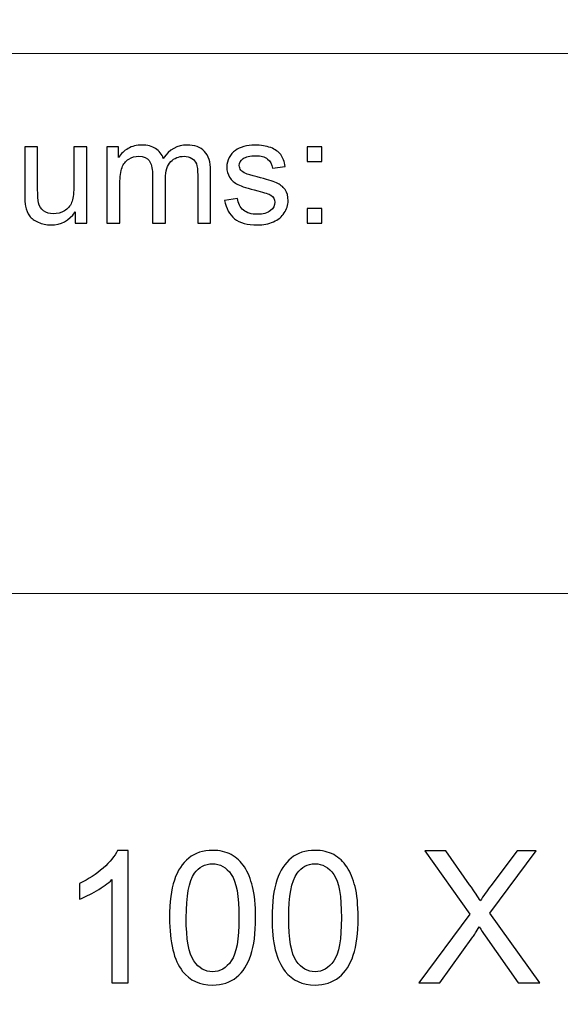
# Model space of a CAD drawing. Units: millimetres. Extents: x -148 to 148, y -105 to 105.
# Drawn here: x -10 to 0, y -87 to -68 of the extents above; entities that cross this region are included whole.
import ezdxf

# ---------------------------------------------------------------- set-up
doc = ezdxf.new("R2010")
doc.units = ezdxf.units.MM
doc.header["$MEASUREMENT"] = 0
doc.layers.add('Layer 1', color=7, linetype='Continuous')

msp = doc.modelspace()

# ---------------------------------------------------------------- linework, layer by layer
at = {"layer": 'Layer 1', "color": 250, "lineweight": 15}
for points, knots in [([(141.5001, 85.0001), (141.5001, 85.0001), (141.5001, -98.0001), (141.5001, -98.0001), (141.5001, -98.0001), (141.5001, -98.0001), (-141.5001, -98.0001), (-141.5001, -98.0001), (-141.5001, -98.0001), (-141.5001, -98.0001), (-141.5001, 85.0001), (-141.5001, 85.0001), (-141.5001, 85.0001), (-141.5001, 85.0001), (141.5001, 85.0001), (141.5001, 85.0001)], [0, 0, 0, 0, 0.25, 0.25, 0.25, 0.25, 0.5, 0.5, 0.5, 0.5, 0.75, 0.75, 0.75, 0.75, 1, 1, 1, 1]), ([(141.5001, -68.694), (141.5001, -68.694), (-21.6408, -68.694), (-21.6408, -68.694), (-21.6408, -68.694), (-21.6408, -68.694), (-21.6408, -98.0001), (-21.6408, -98.0001)], [0, 0, 0, 0, 0.5, 0.5, 0.5, 0.5, 1, 1, 1, 1])]:
    msp.add_open_spline(points, degree=3, knots=knots, dxfattribs=at)
at = {"layer": 'Layer 1', "color": 51}
for points, knots in [([(-9.2672, -71.9442), (-9.2672, -71.9442), (-9.2672, -71.7292), (-9.2672, -71.7292), (-9.2672, -71.7292), (-9.3815, -71.8948), (-9.5362, -71.9771), (-9.7317, -71.9771), (-9.7317, -71.9771), (-9.818, -71.9771), (-9.8987, -71.9607), (-9.9735, -71.9277), (-9.9735, -71.9277), (-10.0484, -71.8948), (-10.1037, -71.8529), (-10.14, -71.8031), (-10.14, -71.8031), (-10.1767, -71.7528), (-10.2021, -71.6916), (-10.2167, -71.6192), (-10.2167, -71.6192), (-10.2267, -71.5703), (-10.2318, -71.4931), (-10.2318, -71.3873), (-10.2318, -71.3873), (-10.2318, -71.3873), (-10.2318, -70.4809), (-10.2318, -70.4809), (-10.2318, -70.4809), (-10.2318, -70.4809), (-9.9838, -70.4809), (-9.9838, -70.4809), (-9.9838, -70.4809), (-9.9838, -70.4809), (-9.9838, -71.2923), (-9.9838, -71.2923), (-9.9838, -71.2923), (-9.9838, -71.4221), (-9.9788, -71.5091), (-9.9687, -71.5543), (-9.9687, -71.5543), (-9.953, -71.6196), (-9.9198, -71.6704), (-9.8695, -71.7081), (-9.8695, -71.7081), (-9.8187, -71.7452), (-9.7563, -71.7636), (-9.682, -71.7636), (-9.682, -71.7636), (-9.6077, -71.7636), (-9.5381, -71.7448), (-9.4727, -71.7067), (-9.4727, -71.7067), (-9.4073, -71.6686), (-9.361, -71.6164), (-9.3343, -71.551), (-9.3343, -71.551), (-9.3071, -71.4851), (-9.2933, -71.3896), (-9.2933, -71.265), (-9.2933, -71.265), (-9.2933, -71.265), (-9.2933, -70.4809), (-9.2933, -70.4809), (-9.2933, -70.4809), (-9.2933, -70.4809), (-9.0456, -70.4809), (-9.0456, -70.4809), (-9.0456, -70.4809), (-9.0456, -70.4809), (-9.0456, -71.9442), (-9.0456, -71.9442), (-9.0456, -71.9442), (-9.0456, -71.9442), (-9.2672, -71.9442), (-9.2672, -71.9442)], [0, 0, 0, 0, 0.0526316, 0.0526316, 0.0526316, 0.0526316, 0.1052632, 0.1052632, 0.1052632, 0.1052632, 0.1578947, 0.1578947, 0.1578947, 0.1578947, 0.2105263, 0.2105263, 0.2105263, 0.2105263, 0.2631579, 0.2631579, 0.2631579, 0.2631579, 0.3157895, 0.3157895, 0.3157895, 0.3157895, 0.3684211, 0.3684211, 0.3684211, 0.3684211, 0.4210526, 0.4210526, 0.4210526, 0.4210526, 0.4736842, 0.4736842, 0.4736842, 0.4736842, 0.5263158, 0.5263158, 0.5263158, 0.5263158, 0.5789474, 0.5789474, 0.5789474, 0.5789474, 0.6315789, 0.6315789, 0.6315789, 0.6315789, 0.6842105, 0.6842105, 0.6842105, 0.6842105, 0.7368421, 0.7368421, 0.7368421, 0.7368421, 0.7894737, 0.7894737, 0.7894737, 0.7894737, 0.8421053, 0.8421053, 0.8421053, 0.8421053, 0.8947368, 0.8947368, 0.8947368, 0.8947368, 0.9473684, 0.9473684, 0.9473684, 0.9473684, 1, 1, 1, 1]), ([(-8.6564, -71.9442), (-8.6564, -71.9442), (-8.6564, -70.4809), (-8.6564, -70.4809), (-8.6564, -70.4809), (-8.6564, -70.4809), (-8.435, -70.4809), (-8.435, -70.4809), (-8.435, -70.4809), (-8.435, -70.4809), (-8.435, -70.686), (-8.435, -70.686), (-8.435, -70.686), (-8.389, -70.6145), (-8.3278, -70.5566), (-8.2516, -70.5133), (-8.2516, -70.5133), (-8.1754, -70.4696), (-8.0884, -70.4475), (-7.9911, -70.4475), (-7.9911, -70.4475), (-7.8829, -70.4475), (-7.794, -70.4701), (-7.7248, -70.5152), (-7.7248, -70.5152), (-7.655, -70.5604), (-7.6063, -70.6229), (-7.5781, -70.7038), (-7.5781, -70.7038), (-7.4619, -70.5331), (-7.3114, -70.4475), (-7.1261, -70.4475), (-7.1261, -70.4475), (-6.9806, -70.4475), (-6.8692, -70.4879), (-6.7912, -70.5684), (-6.7912, -70.5684), (-6.7131, -70.6488), (-6.674, -70.7725), (-6.674, -70.9395), (-6.674, -70.9395), (-6.674, -70.9395), (-6.674, -71.9442), (-6.674, -71.9442), (-6.674, -71.9442), (-6.674, -71.9442), (-6.9205, -71.9442), (-6.9205, -71.9442), (-6.9205, -71.9442), (-6.9205, -71.9442), (-6.9205, -71.0223), (-6.9205, -71.0223), (-6.9205, -71.0223), (-6.9205, -70.923), (-6.9285, -70.8515), (-6.9443, -70.8078), (-6.9443, -70.8078), (-6.961, -70.7645), (-6.9901, -70.7292), (-7.032, -70.7024), (-7.032, -70.7024), (-7.0743, -70.6761), (-7.124, -70.6625), (-7.1809, -70.6625), (-7.1809, -70.6625), (-7.2841, -70.6625), (-7.3692, -70.6968), (-7.4372, -70.7655), (-7.4372, -70.7655), (-7.505, -70.8337), (-7.5394, -70.9433), (-7.5394, -71.0938), (-7.5394, -71.0938), (-7.5394, -71.0938), (-7.5394, -71.9442), (-7.5394, -71.9442), (-7.5394, -71.9442), (-7.5394, -71.9442), (-7.7873, -71.9442), (-7.7873, -71.9442), (-7.7873, -71.9442), (-7.7873, -71.9442), (-7.7873, -70.9936), (-7.7873, -70.9936), (-7.7873, -70.9936), (-7.7873, -70.8831), (-7.8074, -70.8003), (-7.8479, -70.7452), (-7.8479, -70.7452), (-7.8883, -70.6902), (-7.9542, -70.6625), (-8.0466, -70.6625), (-8.0466, -70.6625), (-8.1162, -70.6625), (-8.1804, -70.6808), (-8.2397, -70.718), (-8.2397, -70.718), (-8.299, -70.7546), (-8.3424, -70.8083), (-8.3686, -70.8788), (-8.3686, -70.8788), (-8.3956, -70.9498), (-8.4088, -71.0519), (-8.4088, -71.185), (-8.4088, -71.185), (-8.4088, -71.185), (-8.4088, -71.9442), (-8.4088, -71.9442), (-8.4088, -71.9442), (-8.4088, -71.9442), (-8.6564, -71.9442), (-8.6564, -71.9442)], [0, 0, 0, 0, 0.0357143, 0.0357143, 0.0357143, 0.0357143, 0.0714286, 0.0714286, 0.0714286, 0.0714286, 0.1071429, 0.1071429, 0.1071429, 0.1071429, 0.1428571, 0.1428571, 0.1428571, 0.1428571, 0.1785714, 0.1785714, 0.1785714, 0.1785714, 0.2142857, 0.2142857, 0.2142857, 0.2142857, 0.25, 0.25, 0.25, 0.25, 0.2857143, 0.2857143, 0.2857143, 0.2857143, 0.3214286, 0.3214286, 0.3214286, 0.3214286, 0.3571429, 0.3571429, 0.3571429, 0.3571429, 0.3928571, 0.3928571, 0.3928571, 0.3928571, 0.4285714, 0.4285714, 0.4285714, 0.4285714, 0.4642857, 0.4642857, 0.4642857, 0.4642857, 0.5, 0.5, 0.5, 0.5, 0.5357143, 0.5357143, 0.5357143, 0.5357143, 0.5714286, 0.5714286, 0.5714286, 0.5714286, 0.6071429, 0.6071429, 0.6071429, 0.6071429, 0.6428571, 0.6428571, 0.6428571, 0.6428571, 0.6785714, 0.6785714, 0.6785714, 0.6785714, 0.7142857, 0.7142857, 0.7142857, 0.7142857, 0.75, 0.75, 0.75, 0.75, 0.7857143, 0.7857143, 0.7857143, 0.7857143, 0.8214286, 0.8214286, 0.8214286, 0.8214286, 0.8571429, 0.8571429, 0.8571429, 0.8571429, 0.8928571, 0.8928571, 0.8928571, 0.8928571, 0.9285714, 0.9285714, 0.9285714, 0.9285714, 0.9642857, 0.9642857, 0.9642857, 0.9642857, 1, 1, 1, 1]), ([(-6.4048, -71.5072), (-6.4048, -71.5072), (-6.1599, -71.4687), (-6.1599, -71.4687), (-6.1599, -71.4687), (-6.1461, -71.567), (-6.1077, -71.6422), (-6.0445, -71.6949), (-6.0445, -71.6949), (-5.9821, -71.7471), (-5.8942, -71.7735), (-5.7807, -71.7735), (-5.7807, -71.7735), (-5.667, -71.7735), (-5.5823, -71.7499), (-5.5273, -71.7038), (-5.5273, -71.7038), (-5.4722, -71.6573), (-5.4445, -71.6027), (-5.4445, -71.5406), (-5.4445, -71.5406), (-5.4445, -71.4842), (-5.4688, -71.4404), (-5.5177, -71.408), (-5.5177, -71.408), (-5.5515, -71.3859), (-5.6362, -71.3581), (-5.7712, -71.3243), (-5.7712, -71.3243), (-5.953, -71.2782), (-6.0795, -71.2386), (-6.1496, -71.2048), (-6.1496, -71.2048), (-6.2197, -71.1714), (-6.2731, -71.1248), (-6.3093, -71.0656), (-6.3093, -71.0656), (-6.3456, -71.0063), (-6.3641, -70.9409), (-6.3641, -70.8694), (-6.3641, -70.8694), (-6.3641, -70.804), (-6.349, -70.7438), (-6.3189, -70.6883), (-6.3189, -70.6883), (-6.2893, -70.6323), (-6.2482, -70.5863), (-6.1969, -70.5496), (-6.1969, -70.5496), (-6.1585, -70.5213), (-6.1056, -70.4969), (-6.0395, -70.4771), (-6.0395, -70.4771), (-5.9725, -70.4574), (-5.9011, -70.4475), (-5.8249, -70.4475), (-5.8249, -70.4475), (-5.7101, -70.4475), (-5.6096, -70.4644), (-5.5225, -70.4974), (-5.5225, -70.4974), (-5.4354, -70.5303), (-5.3714, -70.575), (-5.3302, -70.6314), (-5.3302, -70.6314), (-5.2886, -70.6883), (-5.2606, -70.7636), (-5.2449, -70.8581), (-5.2449, -70.8581), (-5.2449, -70.8581), (-5.4873, -70.8915), (-5.4873, -70.8915), (-5.4873, -70.8915), (-5.4984, -70.8163), (-5.5304, -70.7575), (-5.5831, -70.7151), (-5.5831, -70.7151), (-5.6357, -70.6728), (-5.7106, -70.6516), (-5.8071, -70.6516), (-5.8071, -70.6516), (-5.921, -70.6516), (-6.0021, -70.6704), (-6.0506, -70.7081), (-6.0506, -70.7081), (-6.0995, -70.7457), (-6.1242, -70.7899), (-6.1242, -70.8402), (-6.1242, -70.8402), (-6.1242, -70.8727), (-6.1138, -70.9014), (-6.0934, -70.9273), (-6.0934, -70.9273), (-6.0734, -70.9541), (-6.0419, -70.9757), (-5.9984, -70.9936), (-5.9984, -70.9936), (-5.9736, -71.0025), (-5.9005, -71.0237), (-5.7794, -71.0566), (-5.7794, -71.0566), (-5.6039, -71.1037), (-5.4815, -71.1418), (-5.4124, -71.1719), (-5.4124, -71.1719), (-5.3429, -71.2015), (-5.2883, -71.2452), (-5.2486, -71.3021), (-5.2486, -71.3021), (-5.2092, -71.3591), (-5.1894, -71.4296), (-5.1894, -71.5143), (-5.1894, -71.5143), (-5.1894, -71.5971), (-5.214, -71.6747), (-5.2618, -71.7481), (-5.2618, -71.7481), (-5.3102, -71.821), (-5.3799, -71.8774), (-5.4706, -71.9174), (-5.4706, -71.9174), (-5.5616, -71.9574), (-5.6646, -71.9771), (-5.7794, -71.9771), (-5.7794, -71.9771), (-5.9699, -71.9771), (-6.1146, -71.9376), (-6.2143, -71.8586), (-6.2143, -71.8586), (-6.3141, -71.7796), (-6.3776, -71.6625), (-6.4048, -71.5072)], [0, 0, 0, 0, 0.030303, 0.030303, 0.030303, 0.030303, 0.0606061, 0.0606061, 0.0606061, 0.0606061, 0.0909091, 0.0909091, 0.0909091, 0.0909091, 0.1212121, 0.1212121, 0.1212121, 0.1212121, 0.1515152, 0.1515152, 0.1515152, 0.1515152, 0.1818182, 0.1818182, 0.1818182, 0.1818182, 0.2121212, 0.2121212, 0.2121212, 0.2121212, 0.2424242, 0.2424242, 0.2424242, 0.2424242, 0.2727273, 0.2727273, 0.2727273, 0.2727273, 0.3030303, 0.3030303, 0.3030303, 0.3030303, 0.3333333, 0.3333333, 0.3333333, 0.3333333, 0.3636364, 0.3636364, 0.3636364, 0.3636364, 0.3939394, 0.3939394, 0.3939394, 0.3939394, 0.4242424, 0.4242424, 0.4242424, 0.4242424, 0.4545455, 0.4545455, 0.4545455, 0.4545455, 0.4848485, 0.4848485, 0.4848485, 0.4848485, 0.5151515, 0.5151515, 0.5151515, 0.5151515, 0.5454545, 0.5454545, 0.5454545, 0.5454545, 0.5757576, 0.5757576, 0.5757576, 0.5757576, 0.6060606, 0.6060606, 0.6060606, 0.6060606, 0.6363636, 0.6363636, 0.6363636, 0.6363636, 0.6666667, 0.6666667, 0.6666667, 0.6666667, 0.6969697, 0.6969697, 0.6969697, 0.6969697, 0.7272727, 0.7272727, 0.7272727, 0.7272727, 0.7575758, 0.7575758, 0.7575758, 0.7575758, 0.7878788, 0.7878788, 0.7878788, 0.7878788, 0.8181818, 0.8181818, 0.8181818, 0.8181818, 0.8484848, 0.8484848, 0.8484848, 0.8484848, 0.8787879, 0.8787879, 0.8787879, 0.8787879, 0.9090909, 0.9090909, 0.9090909, 0.9090909, 0.9393939, 0.9393939, 0.9393939, 0.9393939, 0.969697, 0.969697, 0.969697, 0.969697, 1, 1, 1, 1]), ([(-4.8258, -70.7631), (-4.8258, -70.7631), (-4.8258, -70.4809), (-4.8258, -70.4809), (-4.8258, -70.4809), (-4.8258, -70.4809), (-4.5433, -70.4809), (-4.5433, -70.4809), (-4.5433, -70.4809), (-4.5433, -70.4809), (-4.5433, -70.7631), (-4.5433, -70.7631), (-4.5433, -70.7631), (-4.5433, -70.7631), (-4.8258, -70.7631), (-4.8258, -70.7631)], [0, 0, 0, 0, 0.25, 0.25, 0.25, 0.25, 0.5, 0.5, 0.5, 0.5, 0.75, 0.75, 0.75, 0.75, 1, 1, 1, 1]), ([(-4.8258, -71.9442), (-4.8258, -71.9442), (-4.8258, -71.6615), (-4.8258, -71.6615), (-4.8258, -71.6615), (-4.8258, -71.6615), (-4.5433, -71.6615), (-4.5433, -71.6615), (-4.5433, -71.6615), (-4.5433, -71.6615), (-4.5433, -71.9442), (-4.5433, -71.9442), (-4.5433, -71.9442), (-4.5433, -71.9442), (-4.8258, -71.9442), (-4.8258, -71.9442)], [0, 0, 0, 0, 0.25, 0.25, 0.25, 0.25, 0.5, 0.5, 0.5, 0.5, 0.75, 0.75, 0.75, 0.75, 1, 1, 1, 1]), ([(-8.2531, -86.4907), (-8.2531, -86.4907), (-8.563, -86.4907), (-8.563, -86.4907), (-8.563, -86.4907), (-8.563, -86.4907), (-8.563, -84.5151), (-8.563, -84.5151), (-8.563, -84.5151), (-8.6376, -84.5863), (-8.7352, -84.6574), (-8.8563, -84.7286), (-8.8563, -84.7286), (-8.9781, -84.7997), (-9.0868, -84.8532), (-9.1833, -84.8885), (-9.1833, -84.8885), (-9.1833, -84.8885), (-9.1833, -84.5892), (-9.1833, -84.5892), (-9.1833, -84.5892), (-9.0098, -84.5075), (-8.8581, -84.4087), (-8.7282, -84.2929), (-8.7282, -84.2929), (-8.5988, -84.1765), (-8.5065, -84.0642), (-8.4524, -83.9548), (-8.4524, -83.9548), (-8.4524, -83.9548), (-8.2531, -83.9548), (-8.2531, -83.9548), (-8.2531, -83.9548), (-8.2531, -83.9548), (-8.2531, -86.4907), (-8.2531, -86.4907)], [0, 0, 0, 0, 0.1111111, 0.1111111, 0.1111111, 0.1111111, 0.2222222, 0.2222222, 0.2222222, 0.2222222, 0.3333333, 0.3333333, 0.3333333, 0.3333333, 0.4444444, 0.4444444, 0.4444444, 0.4444444, 0.5555556, 0.5555556, 0.5555556, 0.5555556, 0.6666667, 0.6666667, 0.6666667, 0.6666667, 0.7777778, 0.7777778, 0.7777778, 0.7777778, 0.8888889, 0.8888889, 0.8888889, 0.8888889, 1, 1, 1, 1]), ([(-7.4588, -85.2454), (-7.4588, -84.9467), (-7.4282, -84.7062), (-7.3665, -84.5245), (-7.3665, -84.5245), (-7.3053, -84.3423), (-7.2136, -84.2017), (-7.0925, -84.103), (-7.0925, -84.103), (-6.9714, -84.0042), (-6.8191, -83.9548), (-6.6356, -83.9548), (-6.6356, -83.9548), (-6.4998, -83.9548), (-6.3811, -83.9824), (-6.2787, -84.0371), (-6.2787, -84.0371), (-6.1764, -84.0912), (-6.0924, -84.17), (-6.0253, -84.2729), (-6.0253, -84.2729), (-5.9589, -84.3758), (-5.9066, -84.501), (-5.8689, -84.6486), (-5.8689, -84.6486), (-5.8307, -84.7962), (-5.8119, -84.9949), (-5.8119, -85.2454), (-5.8119, -85.2454), (-5.8119, -85.5417), (-5.8425, -85.7804), (-5.903, -85.9627), (-5.903, -85.9627), (-5.9642, -86.145), (-6.0553, -86.2855), (-6.1764, -86.3849), (-6.1764, -86.3849), (-6.2976, -86.4842), (-6.4504, -86.5336), (-6.6356, -86.5336), (-6.6356, -86.5336), (-6.8791, -86.5336), (-7.0702, -86.4466), (-7.2089, -86.272), (-7.2089, -86.272), (-7.3753, -86.0621), (-7.4588, -85.7193), (-7.4588, -85.2454)], [0, 0, 0, 0, 0.0833333, 0.0833333, 0.0833333, 0.0833333, 0.1666667, 0.1666667, 0.1666667, 0.1666667, 0.25, 0.25, 0.25, 0.25, 0.3333333, 0.3333333, 0.3333333, 0.3333333, 0.4166667, 0.4166667, 0.4166667, 0.4166667, 0.5, 0.5, 0.5, 0.5, 0.5833333, 0.5833333, 0.5833333, 0.5833333, 0.6666667, 0.6666667, 0.6666667, 0.6666667, 0.75, 0.75, 0.75, 0.75, 0.8333333, 0.8333333, 0.8333333, 0.8333333, 0.9166667, 0.9166667, 0.9166667, 0.9166667, 1, 1, 1, 1]), ([(-5.4968, -85.2454), (-5.4968, -84.9467), (-5.4662, -84.7062), (-5.4045, -84.5245), (-5.4045, -84.5245), (-5.3433, -84.3423), (-5.2516, -84.2017), (-5.1305, -84.103), (-5.1305, -84.103), (-5.0094, -84.0042), (-4.8571, -83.9548), (-4.6736, -83.9548), (-4.6736, -83.9548), (-4.5378, -83.9548), (-4.4191, -83.9824), (-4.3167, -84.0371), (-4.3167, -84.0371), (-4.2144, -84.0912), (-4.1304, -84.17), (-4.0633, -84.2729), (-4.0633, -84.2729), (-3.9969, -84.3758), (-3.9446, -84.501), (-3.9069, -84.6486), (-3.9069, -84.6486), (-3.8687, -84.7962), (-3.8499, -84.9949), (-3.8499, -85.2454), (-3.8499, -85.2454), (-3.8499, -85.5417), (-3.8805, -85.7804), (-3.941, -85.9627), (-3.941, -85.9627), (-4.0022, -86.145), (-4.0933, -86.2855), (-4.2144, -86.3849), (-4.2144, -86.3849), (-4.3356, -86.4842), (-4.4884, -86.5336), (-4.6736, -86.5336), (-4.6736, -86.5336), (-4.9171, -86.5336), (-5.1082, -86.4466), (-5.2469, -86.272), (-5.2469, -86.272), (-5.4133, -86.0621), (-5.4968, -85.7193), (-5.4968, -85.2454)], [0, 0, 0, 0, 0.0833333, 0.0833333, 0.0833333, 0.0833333, 0.1666667, 0.1666667, 0.1666667, 0.1666667, 0.25, 0.25, 0.25, 0.25, 0.3333333, 0.3333333, 0.3333333, 0.3333333, 0.4166667, 0.4166667, 0.4166667, 0.4166667, 0.5, 0.5, 0.5, 0.5, 0.5833333, 0.5833333, 0.5833333, 0.5833333, 0.6666667, 0.6666667, 0.6666667, 0.6666667, 0.75, 0.75, 0.75, 0.75, 0.8333333, 0.8333333, 0.8333333, 0.8333333, 0.9166667, 0.9166667, 0.9166667, 0.9166667, 1, 1, 1, 1]), ([(-2.6858, -86.4907), (-2.6858, -86.4907), (-1.7086, -85.1748), (-1.7086, -85.1748), (-1.7086, -85.1748), (-1.7086, -85.1748), (-2.57, -83.9654), (-2.57, -83.9654), (-2.57, -83.9654), (-2.57, -83.9654), (-2.1725, -83.9654), (-2.1725, -83.9654), (-2.1725, -83.9654), (-2.1725, -83.9654), (-1.7139, -84.6133), (-1.7139, -84.6133), (-1.7139, -84.6133), (-1.6187, -84.7474), (-1.551, -84.8509), (-1.5111, -84.9232), (-1.5111, -84.9232), (-1.4546, -84.8315), (-1.3882, -84.7356), (-1.3111, -84.6357), (-1.3111, -84.6357), (-1.3111, -84.6357), (-0.8026, -83.9654), (-0.8026, -83.9654), (-0.8026, -83.9654), (-0.8026, -83.9654), (-0.4392, -83.9654), (-0.4392, -83.9654), (-0.4392, -83.9654), (-0.4392, -83.9654), (-1.3264, -85.1554), (-1.3264, -85.1554), (-1.3264, -85.1554), (-1.3264, -85.1554), (-0.3704, -86.4907), (-0.3704, -86.4907), (-0.3704, -86.4907), (-0.3704, -86.4907), (-0.7837, -86.4907), (-0.7837, -86.4907), (-0.7837, -86.4907), (-0.7837, -86.4907), (-1.4193, -85.5899), (-1.4193, -85.5899), (-1.4193, -85.5899), (-1.4552, -85.5382), (-1.4917, -85.4817), (-1.5299, -85.4212), (-1.5299, -85.4212), (-1.5863, -85.5129), (-1.6263, -85.5758), (-1.6504, -85.6105), (-1.6504, -85.6105), (-1.6504, -85.6105), (-2.2842, -86.4907), (-2.2842, -86.4907), (-2.2842, -86.4907), (-2.2842, -86.4907), (-2.6858, -86.4907), (-2.6858, -86.4907)], [0, 0, 0, 0, 0.0625, 0.0625, 0.0625, 0.0625, 0.125, 0.125, 0.125, 0.125, 0.1875, 0.1875, 0.1875, 0.1875, 0.25, 0.25, 0.25, 0.25, 0.3125, 0.3125, 0.3125, 0.3125, 0.375, 0.375, 0.375, 0.375, 0.4375, 0.4375, 0.4375, 0.4375, 0.5, 0.5, 0.5, 0.5, 0.5625, 0.5625, 0.5625, 0.5625, 0.625, 0.625, 0.625, 0.625, 0.6875, 0.6875, 0.6875, 0.6875, 0.75, 0.75, 0.75, 0.75, 0.8125, 0.8125, 0.8125, 0.8125, 0.875, 0.875, 0.875, 0.875, 0.9375, 0.9375, 0.9375, 0.9375, 1, 1, 1, 1]), ([(-7.1401, -85.2454), (-7.1401, -85.6599), (-7.0913, -85.9357), (-6.9943, -86.0732), (-6.9943, -86.0732), (-6.8973, -86.2102), (-6.7779, -86.279), (-6.6356, -86.279), (-6.6356, -86.279), (-6.4928, -86.279), (-6.3734, -86.2097), (-6.2764, -86.0721), (-6.2764, -86.0721), (-6.1794, -85.9345), (-6.1306, -85.6587), (-6.1306, -85.2454), (-6.1306, -85.2454), (-6.1306, -84.8297), (-6.1794, -84.5533), (-6.2764, -84.4169), (-6.2764, -84.4169), (-6.3734, -84.2799), (-6.4939, -84.2117), (-6.6386, -84.2117), (-6.6386, -84.2117), (-6.7815, -84.2117), (-6.8949, -84.2723), (-6.9802, -84.3928), (-6.9802, -84.3928), (-7.0866, -84.5463), (-7.1401, -84.8309), (-7.1401, -85.2454)], [0, 0, 0, 0, 0.125, 0.125, 0.125, 0.125, 0.25, 0.25, 0.25, 0.25, 0.375, 0.375, 0.375, 0.375, 0.5, 0.5, 0.5, 0.5, 0.625, 0.625, 0.625, 0.625, 0.75, 0.75, 0.75, 0.75, 0.875, 0.875, 0.875, 0.875, 1, 1, 1, 1]), ([(-5.1781, -85.2454), (-5.1781, -85.6599), (-5.1293, -85.9357), (-5.0323, -86.0732), (-5.0323, -86.0732), (-4.9353, -86.2102), (-4.8159, -86.279), (-4.6736, -86.279), (-4.6736, -86.279), (-4.5308, -86.279), (-4.4114, -86.2097), (-4.3144, -86.0721), (-4.3144, -86.0721), (-4.2174, -85.9345), (-4.1686, -85.6587), (-4.1686, -85.2454), (-4.1686, -85.2454), (-4.1686, -84.8297), (-4.2174, -84.5533), (-4.3144, -84.4169), (-4.3144, -84.4169), (-4.4114, -84.2799), (-4.5319, -84.2117), (-4.6766, -84.2117), (-4.6766, -84.2117), (-4.8195, -84.2117), (-4.9329, -84.2723), (-5.0182, -84.3928), (-5.0182, -84.3928), (-5.1246, -84.5463), (-5.1781, -84.8309), (-5.1781, -85.2454)], [0, 0, 0, 0, 0.125, 0.125, 0.125, 0.125, 0.25, 0.25, 0.25, 0.25, 0.375, 0.375, 0.375, 0.375, 0.5, 0.5, 0.5, 0.5, 0.625, 0.625, 0.625, 0.625, 0.75, 0.75, 0.75, 0.75, 0.875, 0.875, 0.875, 0.875, 1, 1, 1, 1])]:
    msp.add_open_spline(points, degree=3, knots=knots, dxfattribs=at)
at = {"layer": 'Layer 1', "color": 250, "lineweight": 15}
msp.add_open_spline([(-21.6408, -79.0365), (-21.6408, -79.0365), (141.5001, -79.0365), (141.5001, -79.0365)], degree=3, dxfattribs=at)

doc.saveas('drawing.dxf')
